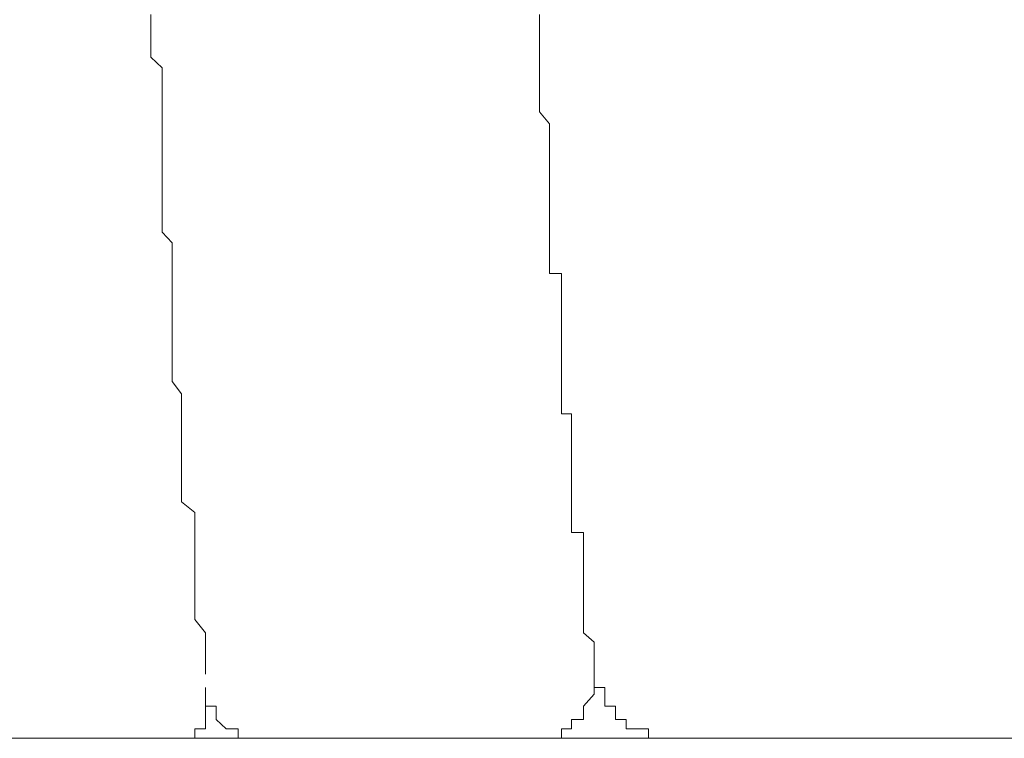
# Model space of a CAD drawing. Units: inches. Extents: x -783 to 1126, y -591 to 325.
# Drawn here: x -59 to -55, y -465 to -461 of the extents above; entities that cross this region are included whole.
import ezdxf

# ---------------------------------------------------------------- set-up
doc = ezdxf.new("R2010")
doc.units = ezdxf.units.IN
doc.header["$MEASUREMENT"] = 0
doc.layers.add('图层 1', color=7, linetype='Continuous')

msp = doc.modelspace()

# ---------------------------------------------------------------- linework, layer by layer
at = {"layer": '图层 1', "color": 7, "lineweight": 9}
for points in [[(-58.5085, -461.3216), (-58.5085, -461.2715)], [(-56.6857, -461.3216), (-56.6857, -461.2715)], [(-58.5085, -461.378), (-58.5085, -461.3216)], [(-56.6857, -461.3216), (-56.6857, -461.3216)], [(-56.6857, -461.378), (-56.6857, -461.3216)], [(-58.5085, -461.4281), (-58.5085, -461.378)], [(-56.6857, -461.4281), (-56.6857, -461.378)], [(-58.5085, -461.4719), (-58.5085, -461.4281)], [(-56.6857, -461.4281), (-56.6857, -461.4281)], [(-56.6857, -461.4719), (-56.6857, -461.4281)], [(-58.4553, -461.522), (-58.5085, -461.4719)], [(-56.6857, -461.4719), (-56.6857, -461.4719)], [(-56.6857, -461.522), (-56.6857, -461.4719)], [(-58.4553, -461.5847), (-58.4553, -461.522)], [(-56.6857, -461.5847), (-56.6857, -461.522)], [(-58.4553, -461.6285), (-58.4553, -461.5847)], [(-56.6857, -461.5847), (-56.6857, -461.5847)], [(-56.6857, -461.6285), (-56.6857, -461.5847)], [(-58.4553, -461.6786), (-58.4553, -461.6285)], [(-56.6857, -461.6786), (-56.6857, -461.6285)], [(-58.4553, -461.7287), (-58.4553, -461.6786)], [(-56.6857, -461.6786), (-56.6857, -461.6786)], [(-56.6857, -461.7287), (-56.6857, -461.6786)], [(-58.4553, -461.7851), (-58.4553, -461.7287)], [(-56.6857, -461.7287), (-56.6857, -461.7287)], [(-56.6388, -461.7851), (-56.6857, -461.7287)], [(-58.4553, -461.8352), (-58.4553, -461.7851)], [(-56.6388, -461.8352), (-56.6388, -461.7851)], [(-58.4553, -461.8979), (-58.4553, -461.8352)], [(-56.6388, -461.8352), (-56.6388, -461.8352)], [(-56.6388, -461.8979), (-56.6388, -461.8352)], [(-58.4553, -461.9354), (-58.4553, -461.8979)], [(-58.4553, -461.9981), (-58.4553, -461.9354)], [(-56.6388, -461.9354), (-56.6388, -461.8979)], [(-56.6388, -461.9354), (-56.6388, -461.9354)], [(-56.6388, -461.9981), (-56.6388, -461.9354)], [(-58.4553, -462.0419), (-58.4553, -461.9981)], [(-56.6388, -461.9981), (-56.6388, -461.9981)], [(-56.6388, -462.0419), (-56.6388, -461.9981)], [(-58.4553, -462.0795), (-58.4553, -462.0419)], [(-58.4553, -462.0795), (-58.4553, -462.0795)], [(-58.4553, -462.1359), (-58.4553, -462.0795)], [(-56.6388, -462.0795), (-56.6388, -462.0419)], [(-56.6388, -462.0795), (-56.6388, -462.0795)], [(-56.6388, -462.1359), (-56.6388, -462.0795)], [(-58.4553, -462.1923), (-58.4553, -462.1359)], [(-56.6388, -462.1359), (-56.6388, -462.1359)], [(-56.6388, -462.1923), (-56.6388, -462.1359)], [(-58.4553, -462.2361), (-58.4553, -462.1923)], [(-56.6388, -462.1923), (-56.6388, -462.1923)], [(-56.6388, -462.2361), (-56.6388, -462.1923)], [(-58.4553, -462.2925), (-58.4553, -462.2361)], [(-56.6388, -462.2925), (-56.6388, -462.2361)], [(-58.4083, -462.3426), (-58.4553, -462.2925)], [(-56.6388, -462.2925), (-56.6388, -462.2925)], [(-56.6388, -462.3426), (-56.6388, -462.2925)], [(-58.4083, -462.3864), (-58.4083, -462.3426)], [(-56.6388, -462.3426), (-56.6388, -462.3426)], [(-56.6388, -462.3864), (-56.6388, -462.3426)], [(-58.4083, -462.4428), (-58.4083, -462.3864)], [(-56.6388, -462.3864), (-56.6388, -462.3864)], [(-56.6388, -462.4428), (-56.6388, -462.3864)], [(-58.4083, -462.4428), (-58.4083, -462.4428)], [(-58.4083, -462.4867), (-58.4083, -462.4428)], [(-56.6388, -462.4867), (-56.6388, -462.4428)], [(-58.4083, -462.543), (-58.4083, -462.4867)], [(-56.5824, -462.4867), (-56.6388, -462.4867)], [(-56.5824, -462.543), (-56.5824, -462.4867)], [(-58.4083, -462.5931), (-58.4083, -462.543)], [(-56.5824, -462.543), (-56.5824, -462.543)], [(-56.5824, -462.5931), (-56.5824, -462.543)], [(-58.4083, -462.6433), (-58.4083, -462.5931)], [(-56.5824, -462.5931), (-56.5824, -462.5931)], [(-56.5824, -462.6433), (-56.5824, -462.5931)], [(-58.4083, -462.6934), (-58.4083, -462.6433)], [(-56.5824, -462.6433), (-56.5824, -462.6433)], [(-56.5824, -462.6934), (-56.5824, -462.6433)], [(-58.4083, -462.6934), (-58.4083, -462.6934)], [(-58.4083, -462.7497), (-58.4083, -462.6934)], [(-56.5824, -462.7497), (-56.5824, -462.6934)], [(-58.4083, -462.7999), (-58.4083, -462.7497)], [(-56.5824, -462.7497), (-56.5824, -462.7497)], [(-56.5824, -462.7999), (-56.5824, -462.7497)], [(-58.4083, -462.85), (-58.4083, -462.7999)], [(-56.5824, -462.7999), (-56.5824, -462.7999)], [(-56.5824, -462.85), (-56.5824, -462.7999)], [(-58.4083, -462.9001), (-58.4083, -462.85)], [(-56.5824, -462.85), (-56.5824, -462.85)], [(-56.5824, -462.9001), (-56.5824, -462.85)], [(-58.4083, -462.9001), (-58.4083, -462.9001)], [(-58.4083, -462.9502), (-58.4083, -462.9001)], [(-56.5824, -462.9001), (-56.5824, -462.9001)], [(-56.5824, -462.9502), (-56.5824, -462.9001)], [(-58.4083, -462.994), (-58.4083, -462.9502)], [(-56.5824, -462.9502), (-56.5824, -462.9502)], [(-56.5824, -462.994), (-56.5824, -462.9502)], [(-58.3644, -463.0504), (-58.4083, -462.994)], [(-56.5824, -462.994), (-56.5824, -462.994)], [(-56.5824, -463.0504), (-56.5824, -462.994)], [(-58.3644, -463.0504), (-58.3644, -463.0504)], [(-58.3644, -463.1005), (-58.3644, -463.0504)], [(-56.5824, -463.0504), (-56.5824, -463.0504)], [(-56.5824, -463.1005), (-56.5824, -463.0504)], [(-58.3644, -463.1444), (-58.3644, -463.1005)], [(-56.5824, -463.1005), (-56.5824, -463.1005)], [(-56.5824, -463.1444), (-56.5824, -463.1005)], [(-58.3644, -463.207), (-58.3644, -463.1444)], [(-56.5354, -463.1444), (-56.5824, -463.1444)], [(-56.5354, -463.207), (-56.5354, -463.1444)], [(-58.3644, -463.207), (-58.3644, -463.207)], [(-58.3644, -463.2571), (-58.3644, -463.207)], [(-56.5354, -463.207), (-56.5354, -463.207)], [(-56.5354, -463.2571), (-56.5354, -463.207)], [(-58.3644, -463.3072), (-58.3644, -463.2571)], [(-56.5354, -463.2571), (-56.5354, -463.2571)], [(-56.5354, -463.3072), (-56.5354, -463.2571)], [(-58.3644, -463.3072), (-58.3644, -463.3072)], [(-58.3644, -463.3573), (-58.3644, -463.3072)], [(-56.5354, -463.3072), (-56.5354, -463.3072)], [(-56.5354, -463.3573), (-56.5354, -463.3072)], [(-58.3644, -463.4074), (-58.3644, -463.3573)], [(-56.5354, -463.3573), (-56.5354, -463.3573)], [(-56.5354, -463.4074), (-56.5354, -463.3573)], [(-58.3644, -463.4575), (-58.3644, -463.4074)], [(-56.5354, -463.4074), (-56.5354, -463.4074)], [(-56.5354, -463.4575), (-56.5354, -463.4074)], [(-58.3644, -463.4575), (-58.3644, -463.4575)], [(-58.3644, -463.5077), (-58.3644, -463.4575)], [(-56.5354, -463.4575), (-56.5354, -463.4575)], [(-56.5354, -463.5077), (-56.5354, -463.4575)], [(-58.3644, -463.5578), (-58.3644, -463.5077)], [(-56.5354, -463.5077), (-56.5354, -463.5077)], [(-56.5354, -463.5077), (-56.5354, -463.5077)], [(-56.5354, -463.5578), (-56.5354, -463.5077)], [(-58.3644, -463.5578), (-58.3644, -463.5578)], [(-58.3018, -463.6079), (-58.3644, -463.5578)], [(-56.5354, -463.5578), (-56.5354, -463.5578)], [(-56.5354, -463.6079), (-56.5354, -463.5578)], [(-58.3018, -463.6643), (-58.3018, -463.6079)], [(-56.5354, -463.6079), (-56.5354, -463.6079)], [(-56.5354, -463.6643), (-56.5354, -463.6079)], [(-58.3018, -463.6643), (-58.3018, -463.6643)], [(-58.3018, -463.7018), (-58.3018, -463.6643)], [(-56.5354, -463.6643), (-56.5354, -463.6643)], [(-56.5354, -463.7018), (-56.5354, -463.6643)], [(-58.3018, -463.7018), (-58.3018, -463.7018)], [(-58.3018, -463.7582), (-58.3018, -463.7018)], [(-56.5354, -463.7018), (-56.5354, -463.7018)], [(-56.479, -463.7018), (-56.5354, -463.7018)], [(-56.479, -463.7582), (-56.479, -463.7018)], [(-58.3018, -463.8021), (-58.3018, -463.7582)], [(-56.479, -463.7582), (-56.479, -463.7582)], [(-56.479, -463.8021), (-56.479, -463.7582)], [(-58.3018, -463.8021), (-58.3018, -463.8021)], [(-58.3018, -463.8522), (-58.3018, -463.8021)], [(-56.479, -463.8021), (-56.479, -463.8021)], [(-56.479, -463.8021), (-56.479, -463.8021)], [(-56.479, -463.8522), (-56.479, -463.8021)], [(-58.3018, -463.9085), (-58.3018, -463.8522)], [(-56.479, -463.8522), (-56.479, -463.8522)], [(-56.479, -463.9085), (-56.479, -463.8522)], [(-58.3018, -463.9085), (-58.3018, -463.9085)], [(-58.3018, -463.9649), (-58.3018, -463.9085)], [(-56.479, -463.9085), (-56.479, -463.9085)], [(-56.479, -463.9085), (-56.479, -463.9085)], [(-56.479, -463.9649), (-56.479, -463.9085)], [(-58.3018, -463.9649), (-58.3018, -463.9649)], [(-58.3018, -464.015), (-58.3018, -463.9649)], [(-56.479, -463.9649), (-56.479, -463.9649)], [(-56.479, -464.015), (-56.479, -463.9649)], [(-58.3018, -464.0651), (-58.3018, -464.015)], [(-56.479, -464.015), (-56.479, -464.015)], [(-56.479, -464.015), (-56.479, -464.015)], [(-56.479, -464.0651), (-56.479, -464.015)], [(-58.3018, -464.109), (-58.3018, -464.0651)], [(-56.479, -464.0651), (-56.479, -464.0651)], [(-56.479, -464.0651), (-56.479, -464.0651)], [(-56.479, -464.109), (-56.479, -464.0651)], [(-58.3018, -464.109), (-58.3018, -464.109)], [(-58.2517, -464.1716), (-58.3018, -464.109)], [(-56.479, -464.109), (-56.479, -464.109)], [(-56.479, -464.1716), (-56.479, -464.109)], [(-58.2517, -464.2155), (-58.2517, -464.1716)], [(-56.479, -464.1716), (-56.479, -464.1716)], [(-56.479, -464.1716), (-56.479, -464.1716)], [(-56.4289, -464.2155), (-56.479, -464.1716)], [(-58.2517, -464.2155), (-58.2517, -464.2155)], [(-58.2517, -464.2656), (-58.2517, -464.2155)], [(-56.4289, -464.2155), (-56.4289, -464.2155)], [(-56.4289, -464.2656), (-56.4289, -464.2155)], [(-58.2517, -464.2656), (-58.2517, -464.2656)], [(-58.2517, -464.3157), (-58.2517, -464.2656)], [(-56.4289, -464.2656), (-56.4289, -464.2656)], [(-56.4289, -464.2656), (-56.4289, -464.2656)], [(-56.4289, -464.3157), (-56.4289, -464.2656)], [(-58.2517, -464.3658), (-58.2517, -464.3157)], [(-56.4289, -464.3157), (-56.4289, -464.3157)], [(-56.4289, -464.3157), (-56.4289, -464.3157)], [(-56.4289, -464.3658), (-56.4289, -464.3157)], [(-58.2517, -464.3658), (-58.2517, -464.3658)], [(-58.2517, -464.3658), (-58.2517, -464.3658)], [(-56.7327, -464.6665), (-56.6857, -464.6665), (-56.6388, -464.6665), (-56.5824, -464.6665), (-56.5824, -464.6226), (-56.5354, -464.6226), (-56.5354, -464.5788), (-56.479, -464.5788), (-56.479, -464.5161), (-56.4289, -464.4598), (-56.4289, -464.4284), (-56.4289, -464.3658)], [(-56.4289, -464.3658), (-56.4289, -464.3658)], [(-56.4289, -464.3658), (-56.4289, -464.3658)], [(-56.4289, -464.3658), (-56.4289, -464.3658)], [(-56.4289, -464.3658), (-56.4289, -464.3658)], [(-56.4289, -464.3658), (-56.4289, -464.3658)], [(-56.4289, -464.3658), (-56.4289, -464.3658)], [(-56.4289, -464.3658), (-56.4289, -464.3658)], [(-56.4289, -464.3658), (-56.4289, -464.3658)], [(-56.4289, -464.3658), (-56.4289, -464.3658)], [(-56.4289, -464.3658), (-56.4289, -464.3658)], [(-56.4289, -464.3658), (-56.4289, -464.3658)], [(-56.4289, -464.3658), (-56.4289, -464.3658)], [(-56.4289, -464.3658), (-56.4289, -464.3658)], [(-56.4289, -464.3658), (-56.4289, -464.3658)], [(-56.4289, -464.3658), (-56.4289, -464.3658)], [(-56.4289, -464.3658), (-56.4289, -464.3658)], [(-56.4289, -464.3658), (-56.4289, -464.3658)], [(-56.4289, -464.3658), (-56.4289, -464.3658)], [(-56.4289, -464.3658), (-56.4289, -464.3658)], [(-56.4289, -464.3658), (-56.4289, -464.4284)], [(-58.2517, -464.4284), (-58.2517, -464.4598), (-58.2517, -464.5161), (-58.2016, -464.5161), (-58.2016, -464.5788), (-58.1546, -464.6226), (-58.0982, -464.6226), (-58.0982, -464.6665), (-58.0481, -464.6665), (-58.0011, -464.6665), (-57.951, -464.6665)], [(-56.4289, -464.4284), (-56.4289, -464.4284)], [(-56.4289, -464.4284), (-56.4289, -464.4284)], [(-56.4289, -464.4284), (-56.4289, -464.4284)], [(-56.4289, -464.4284), (-56.4289, -464.4284)], [(-56.4289, -464.4284), (-56.4289, -464.4284)], [(-56.4289, -464.4284), (-56.4289, -464.4284)], [(-56.4289, -464.4284), (-56.4289, -464.4284)], [(-56.4289, -464.4284), (-56.4289, -464.4284)], [(-56.4289, -464.4284), (-56.4289, -464.4284)], [(-56.4289, -464.4284), (-56.4289, -464.4284)], [(-56.4289, -464.4284), (-56.4289, -464.4284)], [(-56.4289, -464.4284), (-56.4289, -464.4284)], [(-56.4289, -464.4284), (-56.4289, -464.4284)], [(-56.4289, -464.4284), (-56.4289, -464.4284)], [(-56.4289, -464.4284), (-56.4289, -464.4284)], [(-56.4289, -464.4284), (-56.4289, -464.4284)], [(-56.4289, -464.4284), (-56.4289, -464.4284)], [(-56.4289, -464.4284), (-56.4289, -464.4284)], [(-56.4289, -464.4284), (-56.4289, -464.4284)], [(-56.4289, -464.4284), (-56.4289, -464.4284)], [(-56.4289, -464.4284), (-56.4289, -464.4284)], [(-56.4289, -464.4284), (-56.4289, -464.4284)], [(-56.4289, -464.4284), (-56.4289, -464.4284)], [(-56.4289, -464.4284), (-56.4289, -464.4284)], [(-56.4289, -464.4284), (-56.4289, -464.4284)], [(-56.4289, -464.4284), (-56.4289, -464.4284)], [(-56.4289, -464.4284), (-56.4289, -464.4284)], [(-56.4289, -464.4284), (-56.4289, -464.4284)], [(-56.4289, -464.4284), (-56.4289, -464.4284)], [(-56.4289, -464.4284), (-56.4289, -464.4284)], [(-56.4289, -464.4284), (-56.4289, -464.4284)], [(-56.4289, -464.4284), (-56.4289, -464.4284)], [(-56.4289, -464.4284), (-56.4289, -464.4284)], [(-56.4289, -464.4284), (-56.4289, -464.4284)], [(-56.4289, -464.4284), (-56.4289, -464.4284)], [(-56.4289, -464.4284), (-56.4289, -464.4284)], [(-56.4289, -464.4284), (-56.4289, -464.4284)], [(-56.4289, -464.4284), (-56.4289, -464.4284)], [(-56.4289, -464.4284), (-56.4289, -464.4284)], [(-56.4289, -464.4284), (-56.4289, -464.4284)], [(-56.4289, -464.4284), (-56.4289, -464.4284)], [(-56.4289, -464.4284), (-56.4289, -464.4284)], [(-56.4289, -464.4284), (-56.4289, -464.4284)], [(-56.4289, -464.4284), (-56.4289, -464.4284)], [(-56.4289, -464.4284), (-56.4289, -464.4284)], [(-56.4289, -464.4284), (-56.4289, -464.4284)], [(-56.4289, -464.4284), (-56.4289, -464.4284)], [(-56.4289, -464.4284), (-56.4289, -464.4284)], [(-56.4289, -464.4284), (-56.4289, -464.4284)], [(-56.4289, -464.4284), (-56.4289, -464.4284)], [(-56.4289, -464.4284), (-56.4289, -464.4284)], [(-56.4289, -464.4284), (-56.4289, -464.4284)], [(-56.4289, -464.4284), (-56.4289, -464.4284)], [(-56.4289, -464.4284), (-56.4289, -464.4284)], [(-56.4289, -464.4284), (-56.4289, -464.4284)], [(-56.4289, -464.4284), (-56.4289, -464.4284)], [(-56.4289, -464.4284), (-56.4289, -464.4284)], [(-56.4289, -464.4284), (-56.4289, -464.4284)], [(-56.4289, -464.4284), (-56.3788, -464.4284)], [(-56.3788, -464.4284), (-56.3788, -464.4284)], [(-56.3788, -464.4284), (-56.3788, -464.4284)], [(-56.3788, -464.4284), (-56.3788, -464.4598)], [(-56.3788, -464.4598), (-56.3788, -464.4598)], [(-56.3788, -464.4598), (-56.3788, -464.4598)], [(-56.3788, -464.4598), (-56.3788, -464.4598)], [(-56.3788, -464.4598), (-56.3788, -464.4598)], [(-56.3788, -464.4598), (-56.3788, -464.4598)], [(-56.3788, -464.4598), (-56.3788, -464.4598)], [(-56.3788, -464.4598), (-56.3788, -464.4598)], [(-56.3788, -464.4598), (-56.3788, -464.4598)], [(-56.3788, -464.4598), (-56.3788, -464.4598)], [(-56.3788, -464.4598), (-56.3788, -464.4598)], [(-56.3788, -464.4598), (-56.3788, -464.4598)], [(-56.3788, -464.4598), (-56.3788, -464.4598)], [(-56.3788, -464.4598), (-56.3788, -464.4598)], [(-56.3788, -464.4598), (-56.3788, -464.4598)], [(-56.3788, -464.4598), (-56.3788, -464.4598)], [(-56.3788, -464.4598), (-56.3788, -464.4598)], [(-56.3788, -464.4598), (-56.3788, -464.4598)], [(-56.3788, -464.4598), (-56.3788, -464.4598)], [(-56.3788, -464.4598), (-56.3788, -464.4598)], [(-56.3788, -464.4598), (-56.3788, -464.4598)], [(-56.3788, -464.4598), (-56.3788, -464.4598)], [(-56.3788, -464.4598), (-56.3788, -464.4598)], [(-56.3788, -464.4598), (-56.3788, -464.4598)], [(-56.3788, -464.4598), (-56.3788, -464.4598)], [(-56.3788, -464.4598), (-56.3788, -464.4598)], [(-56.3788, -464.4598), (-56.3788, -464.4598)], [(-56.3788, -464.4598), (-56.3788, -464.4598)], [(-56.3788, -464.4598), (-56.3788, -464.4598)], [(-56.3788, -464.4598), (-56.3788, -464.4598)], [(-56.3788, -464.4598), (-56.3788, -464.4598)], [(-56.3788, -464.4598), (-56.3788, -464.4598)], [(-56.3788, -464.4598), (-56.3788, -464.4598)], [(-56.3788, -464.4598), (-56.3788, -464.4598)], [(-56.3788, -464.4598), (-56.3788, -464.4598)], [(-56.3788, -464.4598), (-56.3788, -464.4598)], [(-56.3788, -464.4598), (-56.3788, -464.4598)], [(-56.3788, -464.4598), (-56.3788, -464.4598)], [(-56.3788, -464.4598), (-56.3788, -464.4598)], [(-56.3788, -464.4598), (-56.3788, -464.4598)], [(-56.3788, -464.4598), (-56.3788, -464.4598)], [(-56.3788, -464.4598), (-56.3788, -464.4598)], [(-56.3788, -464.4598), (-56.3788, -464.4598)], [(-56.3788, -464.4598), (-56.3788, -464.4598)], [(-56.3788, -464.4598), (-56.3788, -464.4598)], [(-56.3788, -464.4598), (-56.3788, -464.4598)], [(-56.3788, -464.4598), (-56.3788, -464.4598)], [(-56.3788, -464.4598), (-56.3788, -464.4598)], [(-56.3788, -464.4598), (-56.3788, -464.4598)], [(-56.3788, -464.4598), (-56.3788, -464.4598)], [(-56.3788, -464.4598), (-56.3788, -464.4598)], [(-56.3788, -464.4598), (-56.3788, -464.4598)], [(-56.3788, -464.4598), (-56.3788, -464.4598)], [(-56.3788, -464.4598), (-56.3788, -464.4598)], [(-56.3788, -464.4598), (-56.3788, -464.4598)], [(-56.3788, -464.4598), (-56.3788, -464.4598)], [(-56.3788, -464.4598), (-56.3788, -464.4598)], [(-56.3788, -464.4598), (-56.3788, -464.4598)], [(-56.3788, -464.4598), (-56.3788, -464.4598)], [(-56.3788, -464.4598), (-56.3788, -464.4598)], [(-56.3788, -464.4598), (-56.3788, -464.4598)], [(-56.3788, -464.4598), (-56.3788, -464.4598)], [(-56.3788, -464.4598), (-56.3788, -464.4598)], [(-56.3788, -464.4598), (-56.3788, -464.4598)], [(-56.3788, -464.4598), (-56.3788, -464.5161)], [(-58.2517, -464.5161), (-58.2517, -464.5161)], [(-58.2517, -464.5161), (-58.2517, -464.5161)], [(-58.2517, -464.5161), (-58.2517, -464.5161)], [(-58.2517, -464.5161), (-58.2517, -464.5161)], [(-58.2517, -464.5161), (-58.2517, -464.5161)], [(-58.2517, -464.5161), (-58.2517, -464.5161)], [(-58.2517, -464.5161), (-58.2517, -464.5161)], [(-58.2517, -464.5161), (-58.2517, -464.5161)], [(-58.2517, -464.5161), (-58.2517, -464.5161)], [(-58.2517, -464.5161), (-58.2517, -464.5161)], [(-58.2517, -464.5161), (-58.2517, -464.5161)], [(-58.2517, -464.5161), (-58.2517, -464.5161)], [(-58.2517, -464.5161), (-58.2517, -464.5161)], [(-58.2517, -464.5161), (-58.2517, -464.5161)], [(-58.2517, -464.5161), (-58.2517, -464.5161)], [(-58.2517, -464.5161), (-58.2517, -464.5161)], [(-58.2517, -464.5161), (-58.2517, -464.5161)], [(-58.2517, -464.5161), (-58.2517, -464.5161)], [(-58.2517, -464.5161), (-58.2517, -464.5161)], [(-58.2517, -464.5161), (-58.2517, -464.5161)], [(-58.2517, -464.5161), (-58.2517, -464.5161)], [(-58.2517, -464.5161), (-58.2517, -464.5161)], [(-58.2517, -464.5161), (-58.2517, -464.5161)], [(-58.2517, -464.5161), (-58.2517, -464.5161)], [(-58.2517, -464.5161), (-58.2517, -464.5161)], [(-58.2517, -464.5161), (-58.2517, -464.5161)], [(-58.2517, -464.5161), (-58.2517, -464.5161)], [(-58.2517, -464.5161), (-58.2517, -464.5161)], [(-58.2517, -464.5161), (-58.2517, -464.5161)], [(-58.2517, -464.5161), (-58.2517, -464.5161)], [(-58.2517, -464.5161), (-58.2517, -464.5161)], [(-58.2517, -464.5161), (-58.2517, -464.5161)], [(-58.2517, -464.5161), (-58.2517, -464.5161)], [(-58.2517, -464.5161), (-58.2517, -464.5161)], [(-58.2517, -464.5161), (-58.2517, -464.5161)], [(-58.2517, -464.5161), (-58.2517, -464.5161)], [(-58.2517, -464.5161), (-58.2517, -464.5161)], [(-58.2517, -464.5161), (-58.2517, -464.5161)], [(-58.2517, -464.5161), (-58.2517, -464.5161)], [(-58.2517, -464.5161), (-58.2517, -464.5161)], [(-58.2517, -464.5161), (-58.2517, -464.5161)], [(-58.2517, -464.5161), (-58.2517, -464.5161)], [(-58.2517, -464.5161), (-58.2517, -464.5161)], [(-58.2517, -464.5161), (-58.2517, -464.5161)], [(-58.2517, -464.5161), (-58.2517, -464.5161)], [(-58.2517, -464.5161), (-58.2517, -464.5161)], [(-58.2517, -464.5161), (-58.2517, -464.5161)], [(-58.2517, -464.5161), (-58.2517, -464.5161)], [(-58.2517, -464.5161), (-58.2517, -464.5161)], [(-58.2517, -464.5161), (-58.2517, -464.5161)], [(-58.2517, -464.5161), (-58.2517, -464.5161)], [(-58.2517, -464.5161), (-58.2517, -464.5161)], [(-58.2517, -464.5161), (-58.2517, -464.5161)], [(-58.2517, -464.5161), (-58.2517, -464.5161)], [(-58.2517, -464.5161), (-58.2517, -464.5161)], [(-58.2517, -464.5161), (-58.2517, -464.5161)], [(-58.2517, -464.5161), (-58.2517, -464.5161)], [(-58.2517, -464.5788), (-58.2517, -464.5161)], [(-56.3788, -464.5161), (-56.3788, -464.5161)], [(-56.3788, -464.5161), (-56.3788, -464.5161)], [(-56.3788, -464.5161), (-56.3788, -464.5161)], [(-56.3788, -464.5161), (-56.3788, -464.5161)], [(-56.3788, -464.5161), (-56.3788, -464.5161)], [(-56.3788, -464.5161), (-56.3788, -464.5161)], [(-56.3788, -464.5161), (-56.3788, -464.5161)], [(-56.3788, -464.5161), (-56.3788, -464.5161)], [(-56.3788, -464.5161), (-56.3788, -464.5161)], [(-56.3788, -464.5161), (-56.3788, -464.5161)], [(-56.3788, -464.5161), (-56.3788, -464.5161)], [(-56.3788, -464.5161), (-56.3788, -464.5161)], [(-56.3788, -464.5161), (-56.3788, -464.5161)], [(-56.3788, -464.5161), (-56.3788, -464.5161)], [(-56.3788, -464.5161), (-56.3788, -464.5161)], [(-56.3788, -464.5161), (-56.3788, -464.5161)], [(-56.3788, -464.5161), (-56.3788, -464.5161)], [(-56.3788, -464.5161), (-56.3788, -464.5161)], [(-56.3788, -464.5161), (-56.3788, -464.5161)], [(-56.3788, -464.5161), (-56.3788, -464.5161)], [(-56.3788, -464.5161), (-56.3788, -464.5161)], [(-56.3788, -464.5161), (-56.3788, -464.5161)], [(-56.3788, -464.5161), (-56.3788, -464.5161)], [(-56.3788, -464.5161), (-56.3788, -464.5161)], [(-56.3788, -464.5161), (-56.3788, -464.5161)], [(-56.3788, -464.5161), (-56.3788, -464.5161)], [(-56.3788, -464.5161), (-56.3788, -464.5161)], [(-56.3788, -464.5161), (-56.3788, -464.5161)], [(-56.3788, -464.5161), (-56.3788, -464.5161)], [(-56.3788, -464.5161), (-56.3788, -464.5161)], [(-56.3788, -464.5161), (-56.3788, -464.5161)], [(-56.3788, -464.5161), (-56.3788, -464.5161)], [(-56.3788, -464.5161), (-56.3788, -464.5161)], [(-56.3788, -464.5161), (-56.3788, -464.5161)], [(-56.3788, -464.5161), (-56.3287, -464.5161)], [(-56.3287, -464.5161), (-56.3287, -464.5161)], [(-56.3287, -464.5161), (-56.3287, -464.5161)], [(-56.3287, -464.5161), (-56.3287, -464.5161)], [(-56.3287, -464.5161), (-56.3287, -464.5161)], [(-56.3287, -464.5161), (-56.3287, -464.5161)], [(-56.3287, -464.5161), (-56.3287, -464.5161)], [(-56.3287, -464.5161), (-56.3287, -464.5161)], [(-56.3287, -464.5161), (-56.3287, -464.5161)], [(-56.3287, -464.5161), (-56.3287, -464.5161)], [(-56.3287, -464.5161), (-56.3287, -464.5161)], [(-56.3287, -464.5161), (-56.3287, -464.5161)], [(-56.3287, -464.5161), (-56.3287, -464.5161)], [(-56.3287, -464.5161), (-56.3287, -464.5161)], [(-56.3287, -464.5161), (-56.3287, -464.5161)], [(-56.3287, -464.5161), (-56.3287, -464.5161)], [(-56.3287, -464.5161), (-56.3287, -464.5161)], [(-56.3287, -464.5161), (-56.3287, -464.5161)], [(-56.3287, -464.5161), (-56.3287, -464.5161)], [(-56.3287, -464.5161), (-56.3287, -464.5161)], [(-56.3287, -464.5161), (-56.3287, -464.5161)], [(-56.3287, -464.5161), (-56.3287, -464.5161)], [(-56.3287, -464.5161), (-56.3287, -464.5161)], [(-56.3287, -464.5161), (-56.3287, -464.5161)], [(-56.3287, -464.5161), (-56.3287, -464.5161)], [(-56.3287, -464.5161), (-56.3287, -464.5161)], [(-56.3287, -464.5161), (-56.3287, -464.5161)], [(-56.3287, -464.5161), (-56.3287, -464.5161)], [(-56.3287, -464.5161), (-56.3287, -464.5161)], [(-56.3287, -464.5161), (-56.3287, -464.5161)], [(-56.3287, -464.5161), (-56.3287, -464.5161)], [(-56.3287, -464.5161), (-56.3287, -464.5161)], [(-56.3287, -464.5161), (-56.3287, -464.5161)], [(-56.3287, -464.5161), (-56.3287, -464.5788)], [(-58.2517, -464.5788), (-58.2517, -464.5788)], [(-58.2517, -464.5788), (-58.2517, -464.5788)], [(-58.2517, -464.5788), (-58.2517, -464.5788)], [(-58.2517, -464.5788), (-58.2517, -464.5788)], [(-58.2517, -464.5788), (-58.2517, -464.5788)], [(-58.2517, -464.5788), (-58.2517, -464.5788)], [(-58.2517, -464.5788), (-58.2517, -464.5788)], [(-58.2517, -464.5788), (-58.2517, -464.5788)], [(-58.2517, -464.5788), (-58.2517, -464.5788)], [(-58.2517, -464.5788), (-58.2517, -464.5788)], [(-58.2517, -464.5788), (-58.2517, -464.5788)], [(-58.2517, -464.5788), (-58.2517, -464.5788)], [(-58.2517, -464.5788), (-58.2517, -464.5788)], [(-58.2517, -464.5788), (-58.2517, -464.5788)], [(-58.2517, -464.5788), (-58.2517, -464.5788)], [(-58.2517, -464.5788), (-58.2517, -464.5788)], [(-58.2517, -464.5788), (-58.2517, -464.5788)], [(-58.2517, -464.5788), (-58.2517, -464.5788)], [(-58.2517, -464.5788), (-58.2517, -464.5788)], [(-58.2517, -464.5788), (-58.2517, -464.5788)], [(-58.2517, -464.5788), (-58.2517, -464.5788)], [(-58.2517, -464.5788), (-58.2517, -464.5788)], [(-58.2517, -464.5788), (-58.2517, -464.5788)], [(-58.2517, -464.5788), (-58.2517, -464.5788)], [(-58.2517, -464.5788), (-58.2517, -464.5788)], [(-58.2517, -464.5788), (-58.2517, -464.5788)], [(-58.2517, -464.5788), (-58.2517, -464.5788)], [(-58.2517, -464.5788), (-58.2517, -464.5788)], [(-58.2517, -464.5788), (-58.2517, -464.5788)], [(-58.2517, -464.5788), (-58.2517, -464.5788)], [(-58.2517, -464.5788), (-58.2517, -464.5788)], [(-58.2517, -464.5788), (-58.2517, -464.5788)], [(-58.2517, -464.5788), (-58.2517, -464.5788)], [(-58.2517, -464.5788), (-58.2517, -464.5788)], [(-58.2517, -464.5788), (-58.2517, -464.5788)], [(-58.2517, -464.5788), (-58.2517, -464.5788)], [(-58.2517, -464.5788), (-58.2517, -464.5788)], [(-58.2517, -464.5788), (-58.2517, -464.5788)], [(-58.2517, -464.5788), (-58.2517, -464.5788)], [(-58.2517, -464.5788), (-58.2517, -464.5788)], [(-58.2517, -464.5788), (-58.2517, -464.5788)], [(-58.2517, -464.5788), (-58.2517, -464.5788)], [(-58.2517, -464.5788), (-58.2517, -464.5788)], [(-58.2517, -464.5788), (-58.2517, -464.5788)], [(-58.2517, -464.5788), (-58.2517, -464.5788)], [(-58.2517, -464.5788), (-58.2517, -464.5788)], [(-58.2517, -464.5788), (-58.2517, -464.5788)], [(-58.2517, -464.5788), (-58.2517, -464.5788)], [(-58.2517, -464.5788), (-58.2517, -464.5788)], [(-58.2517, -464.5788), (-58.2517, -464.5788)], [(-58.2517, -464.5788), (-58.2517, -464.5788)], [(-58.2517, -464.5788), (-58.2517, -464.5788)], [(-58.2517, -464.5788), (-58.2517, -464.5788)], [(-58.2517, -464.5788), (-58.2517, -464.5788)], [(-58.2517, -464.5788), (-58.2517, -464.5788)], [(-58.2517, -464.5788), (-58.2517, -464.5788)], [(-58.2517, -464.5788), (-58.2517, -464.5788)], [(-58.2517, -464.5788), (-58.2517, -464.5788)], [(-58.2517, -464.5788), (-58.2517, -464.5788)], [(-58.2517, -464.5788), (-58.2517, -464.5788)], [(-58.2517, -464.5788), (-58.2517, -464.5788)], [(-58.2517, -464.5788), (-58.2517, -464.5788)], [(-58.2517, -464.5788), (-58.2517, -464.5788)], [(-58.2517, -464.5788), (-58.2517, -464.5788)], [(-58.2517, -464.5788), (-58.2517, -464.5788)], [(-58.2517, -464.5788), (-58.2517, -464.5788)], [(-58.2517, -464.5788), (-58.2517, -464.5788)], [(-58.2517, -464.5788), (-58.2517, -464.5788)], [(-58.2517, -464.5788), (-58.2517, -464.5788)], [(-58.2517, -464.5788), (-58.2517, -464.5788)], [(-58.2517, -464.5788), (-58.2517, -464.5788)], [(-58.2517, -464.5788), (-58.2517, -464.5788)], [(-58.2517, -464.5788), (-58.2517, -464.5788)], [(-58.2517, -464.6226), (-58.2517, -464.5788)], [(-56.3287, -464.5788), (-56.3287, -464.5788)], [(-56.3287, -464.5788), (-56.3287, -464.5788)], [(-56.3287, -464.5788), (-56.3287, -464.5788)], [(-56.3287, -464.5788), (-56.3287, -464.5788)], [(-56.3287, -464.5788), (-56.3287, -464.5788)], [(-56.3287, -464.5788), (-56.3287, -464.5788)], [(-56.3287, -464.5788), (-56.3287, -464.5788)], [(-56.3287, -464.5788), (-56.3287, -464.5788)], [(-56.3287, -464.5788), (-56.3287, -464.5788)], [(-56.3287, -464.5788), (-56.3287, -464.5788)], [(-56.3287, -464.5788), (-56.3287, -464.5788)], [(-56.3287, -464.5788), (-56.3287, -464.5788)], [(-56.3287, -464.5788), (-56.3287, -464.5788)], [(-56.3287, -464.5788), (-56.3287, -464.5788)], [(-56.3287, -464.5788), (-56.3287, -464.5788)], [(-56.3287, -464.5788), (-56.3287, -464.5788)], [(-56.3287, -464.5788), (-56.3287, -464.5788)], [(-56.3287, -464.5788), (-56.3287, -464.5788)], [(-56.3287, -464.5788), (-56.3287, -464.5788)], [(-56.3287, -464.5788), (-56.3287, -464.5788)], [(-56.3287, -464.5788), (-56.3287, -464.5788)], [(-56.3287, -464.5788), (-56.3287, -464.5788)], [(-56.3287, -464.5788), (-56.3287, -464.5788)], [(-56.3287, -464.5788), (-56.3287, -464.5788)], [(-56.3287, -464.5788), (-56.3287, -464.5788)], [(-56.3287, -464.5788), (-56.3287, -464.5788)], [(-56.3287, -464.5788), (-56.3287, -464.5788)], [(-56.3287, -464.5788), (-56.3287, -464.5788)], [(-56.3287, -464.5788), (-56.3287, -464.5788)], [(-56.3287, -464.5788), (-56.3287, -464.5788)], [(-56.3287, -464.5788), (-56.3287, -464.5788)], [(-56.3287, -464.5788), (-56.3287, -464.5788)], [(-56.3287, -464.5788), (-56.3287, -464.5788)], [(-56.3287, -464.5788), (-56.3287, -464.5788)], [(-56.3287, -464.5788), (-56.3287, -464.5788)], [(-56.3287, -464.5788), (-56.3287, -464.5788)], [(-56.3287, -464.5788), (-56.3287, -464.5788)], [(-56.3287, -464.5788), (-56.3287, -464.5788)], [(-56.3287, -464.5788), (-56.3287, -464.5788)], [(-56.3287, -464.5788), (-56.2786, -464.5788)], [(-56.2786, -464.5788), (-56.2786, -464.5788)], [(-56.2786, -464.5788), (-56.2786, -464.5788)], [(-56.2786, -464.5788), (-56.2786, -464.5788)], [(-56.2786, -464.5788), (-56.2786, -464.5788)], [(-56.2786, -464.5788), (-56.2786, -464.5788)], [(-56.2786, -464.5788), (-56.2786, -464.5788)], [(-56.2786, -464.5788), (-56.2786, -464.5788)], [(-56.2786, -464.5788), (-56.2786, -464.5788)], [(-56.2786, -464.5788), (-56.2786, -464.5788)], [(-56.2786, -464.5788), (-56.2786, -464.5788)], [(-56.2786, -464.5788), (-56.2786, -464.5788)], [(-56.2786, -464.5788), (-56.2786, -464.5788)], [(-56.2786, -464.5788), (-56.2786, -464.5788)], [(-56.2786, -464.5788), (-56.2786, -464.5788)], [(-56.2786, -464.5788), (-56.2786, -464.5788)], [(-56.2786, -464.5788), (-56.2786, -464.5788)], [(-56.2786, -464.5788), (-56.2786, -464.5788)], [(-56.2786, -464.5788), (-56.2786, -464.5788)], [(-56.2786, -464.5788), (-56.2786, -464.5788)], [(-56.2786, -464.5788), (-56.2786, -464.5788)], [(-56.2786, -464.5788), (-56.2786, -464.5788)], [(-56.2786, -464.5788), (-56.2786, -464.5788)], [(-56.2786, -464.5788), (-56.2786, -464.5788)], [(-56.2786, -464.5788), (-56.2786, -464.5788)], [(-56.2786, -464.5788), (-56.2786, -464.5788)], [(-56.2786, -464.5788), (-56.2786, -464.5788)], [(-56.2786, -464.5788), (-56.2786, -464.5788)], [(-56.2786, -464.5788), (-56.2786, -464.5788)], [(-56.2786, -464.5788), (-56.2786, -464.5788)], [(-56.2786, -464.5788), (-56.2786, -464.5788)], [(-56.2786, -464.5788), (-56.2786, -464.5788)], [(-56.2786, -464.5788), (-56.2786, -464.5788)], [(-56.2786, -464.5788), (-56.2786, -464.5788)], [(-56.2786, -464.5788), (-56.2786, -464.6226)], [(-64.8945, -464.6665), (-51.8689, -464.6665)], [(-58.4553, -464.6665), (-58.4553, -464.6665)], [(-58.4553, -464.6665), (-58.4553, -464.6665)], [(-58.4553, -464.6665), (-58.4083, -464.6665)], [(-58.4083, -464.6665), (-58.4083, -464.6665)], [(-58.4083, -464.6665), (-58.4083, -464.6665)], [(-58.4083, -464.6665), (-58.4083, -464.6665)], [(-58.4083, -464.6665), (-58.4083, -464.6665)], [(-58.4083, -464.6665), (-58.4083, -464.6665)], [(-58.4083, -464.6665), (-58.4083, -464.6665)], [(-58.4083, -464.6665), (-58.4083, -464.6665)], [(-58.4083, -464.6665), (-58.4083, -464.6665)], [(-58.4083, -464.6665), (-58.4083, -464.6665)], [(-58.4083, -464.6665), (-58.3644, -464.6665)], [(-58.3644, -464.6665), (-58.3644, -464.6665)], [(-58.3644, -464.6665), (-58.3644, -464.6665)], [(-58.3644, -464.6665), (-58.3644, -464.6665)], [(-58.3644, -464.6665), (-58.3644, -464.6665)], [(-58.3644, -464.6665), (-58.3644, -464.6665)], [(-58.3644, -464.6665), (-58.3644, -464.6665)], [(-58.3644, -464.6665), (-58.3644, -464.6665)], [(-58.3644, -464.6665), (-58.3644, -464.6665)], [(-58.3644, -464.6665), (-58.3644, -464.6665)], [(-58.3644, -464.6665), (-58.3644, -464.6665)], [(-58.3644, -464.6665), (-58.3644, -464.6665)], [(-58.3644, -464.6665), (-58.3644, -464.6665)], [(-58.3644, -464.6665), (-58.3644, -464.6665)], [(-58.3644, -464.6665), (-58.3644, -464.6665)], [(-58.3644, -464.6665), (-58.3644, -464.6665)], [(-58.3644, -464.6665), (-58.3644, -464.6665)], [(-58.3644, -464.6665), (-58.3644, -464.6665)], [(-58.3644, -464.6665), (-58.3644, -464.6665)], [(-58.3644, -464.6665), (-58.3644, -464.6665)], [(-58.3644, -464.6665), (-58.3644, -464.6665)], [(-58.3644, -464.6665), (-58.3644, -464.6665)], [(-58.3644, -464.6665), (-58.3644, -464.6665)], [(-58.3644, -464.6665), (-58.3644, -464.6665)], [(-58.3644, -464.6665), (-58.3644, -464.6665)], [(-58.3644, -464.6665), (-58.3644, -464.6665)], [(-58.3644, -464.6665), (-58.3644, -464.6665)], [(-58.3644, -464.6665), (-58.3644, -464.6665)], [(-58.3644, -464.6665), (-58.3644, -464.6665)], [(-58.3644, -464.6665), (-58.3018, -464.6665)], [(-58.3018, -464.6226), (-58.3018, -464.6226)], [(-58.3018, -464.6226), (-58.3018, -464.6226)], [(-58.3018, -464.6226), (-58.3018, -464.6226)], [(-58.3018, -464.6226), (-58.3018, -464.6226)], [(-58.3018, -464.6226), (-58.3018, -464.6226)], [(-58.3018, -464.6226), (-58.3018, -464.6226)], [(-58.3018, -464.6226), (-58.3018, -464.6226)], [(-58.3018, -464.6226), (-58.3018, -464.6226)], [(-58.3018, -464.6226), (-58.3018, -464.6226)], [(-58.3018, -464.6226), (-58.3018, -464.6226)], [(-58.3018, -464.6226), (-58.3018, -464.6226)], [(-58.3018, -464.6226), (-58.3018, -464.6226)], [(-58.3018, -464.6226), (-58.3018, -464.6226)], [(-58.3018, -464.6226), (-58.3018, -464.6226)], [(-58.3018, -464.6226), (-58.3018, -464.6226)], [(-58.3018, -464.6226), (-58.3018, -464.6226)], [(-58.3018, -464.6226), (-58.3018, -464.6226)], [(-58.3018, -464.6226), (-58.3018, -464.6226)], [(-58.3018, -464.6226), (-58.3018, -464.6226)], [(-58.3018, -464.6226), (-58.3018, -464.6226)], [(-58.3018, -464.6226), (-58.3018, -464.6226)], [(-58.3018, -464.6226), (-58.3018, -464.6226)], [(-58.3018, -464.6226), (-58.3018, -464.6226)], [(-58.3018, -464.6226), (-58.3018, -464.6226)], [(-58.3018, -464.6226), (-58.3018, -464.6226)], [(-58.3018, -464.6226), (-58.3018, -464.6226)], [(-58.3018, -464.6226), (-58.3018, -464.6226)], [(-58.3018, -464.6226), (-58.3018, -464.6226)], [(-58.3018, -464.6226), (-58.3018, -464.6226)], [(-58.3018, -464.6226), (-58.3018, -464.6226)], [(-58.3018, -464.6226), (-58.3018, -464.6226)], [(-58.3018, -464.6226), (-58.3018, -464.6226)], [(-58.3018, -464.6226), (-58.3018, -464.6226)], [(-58.3018, -464.6226), (-58.3018, -464.6226)], [(-58.3018, -464.6226), (-58.3018, -464.6226)], [(-58.3018, -464.6226), (-58.3018, -464.6226)], [(-58.3018, -464.6226), (-58.3018, -464.6226)], [(-58.3018, -464.6226), (-58.3018, -464.6226)], [(-58.3018, -464.6226), (-58.3018, -464.6226)], [(-58.3018, -464.6226), (-58.3018, -464.6226)], [(-58.3018, -464.6226), (-58.3018, -464.6226)], [(-58.3018, -464.6226), (-58.3018, -464.6226)], [(-58.3018, -464.6226), (-58.3018, -464.6226)], [(-58.3018, -464.6226), (-58.3018, -464.6226)], [(-58.3018, -464.6226), (-58.3018, -464.6226)], [(-58.3018, -464.6226), (-58.3018, -464.6226)], [(-58.3018, -464.6226), (-58.3018, -464.6226)], [(-58.3018, -464.6226), (-58.3018, -464.6226)], [(-58.3018, -464.6226), (-58.3018, -464.6226)], [(-58.3018, -464.6226), (-58.3018, -464.6226)], [(-58.3018, -464.6226), (-58.3018, -464.6226)], [(-58.3018, -464.6226), (-58.3018, -464.6226)], [(-58.3018, -464.6226), (-58.3018, -464.6226)], [(-58.3018, -464.6226), (-58.3018, -464.6226)], [(-58.3018, -464.6665), (-58.3018, -464.6226)], [(-58.3018, -464.6226), (-58.2517, -464.6226)], [(-58.3018, -464.6665), (-58.3018, -464.6665)], [(-58.3018, -464.6665), (-58.3018, -464.6665)], [(-58.3018, -464.6665), (-58.3018, -464.6665)], [(-58.3018, -464.6665), (-58.3018, -464.6665)], [(-58.3018, -464.6665), (-58.3018, -464.6665)], [(-58.3018, -464.6665), (-58.3018, -464.6665)], [(-58.3018, -464.6665), (-58.3018, -464.6665)], [(-58.3018, -464.6665), (-58.3018, -464.6665)], [(-58.3018, -464.6665), (-58.3018, -464.6665)], [(-58.3018, -464.6665), (-58.3018, -464.6665)], [(-58.3018, -464.6665), (-58.3018, -464.6665)], [(-58.2517, -464.6226), (-58.2517, -464.6226)], [(-58.2517, -464.6226), (-58.2517, -464.6226)], [(-58.2517, -464.6226), (-58.2517, -464.6226)], [(-58.2517, -464.6226), (-58.2517, -464.6226)], [(-58.2517, -464.6226), (-58.2517, -464.6226)], [(-58.2517, -464.6226), (-58.2517, -464.6226)], [(-58.2517, -464.6226), (-58.2517, -464.6226)], [(-58.2517, -464.6226), (-58.2517, -464.6226)], [(-58.2517, -464.6226), (-58.2517, -464.6226)], [(-58.2517, -464.6226), (-58.2517, -464.6226)], [(-58.2517, -464.6226), (-58.2517, -464.6226)], [(-58.2517, -464.6226), (-58.2517, -464.6226)], [(-58.2517, -464.6226), (-58.2517, -464.6226)], [(-58.2517, -464.6226), (-58.2517, -464.6226)], [(-58.2517, -464.6226), (-58.2517, -464.6226)], [(-58.2517, -464.6226), (-58.2517, -464.6226)], [(-58.2517, -464.6226), (-58.2517, -464.6226)], [(-58.2517, -464.6226), (-58.2517, -464.6226)], [(-58.2517, -464.6226), (-58.2517, -464.6226)], [(-58.2517, -464.6226), (-58.2517, -464.6226)], [(-58.2517, -464.6226), (-58.2517, -464.6226)], [(-58.2517, -464.6226), (-58.2517, -464.6226)], [(-58.2517, -464.6226), (-58.2517, -464.6226)], [(-58.2517, -464.6226), (-58.2517, -464.6226)], [(-58.2517, -464.6226), (-58.2517, -464.6226)], [(-56.2786, -464.6226), (-56.2786, -464.6226)], [(-56.2786, -464.6226), (-56.2786, -464.6226)], [(-56.2786, -464.6226), (-56.2786, -464.6226)], [(-56.2786, -464.6226), (-56.2786, -464.6226)], [(-56.2786, -464.6226), (-56.2786, -464.6226)], [(-56.2786, -464.6226), (-56.2786, -464.6226)], [(-56.2786, -464.6226), (-56.2786, -464.6226)], [(-56.2786, -464.6226), (-56.2786, -464.6226)], [(-56.2786, -464.6226), (-56.2786, -464.6226)], [(-56.2786, -464.6226), (-56.2786, -464.6226)], [(-56.2786, -464.6226), (-56.2786, -464.6226)], [(-56.2786, -464.6226), (-56.2786, -464.6226)], [(-56.2786, -464.6226), (-56.2786, -464.6226)], [(-56.2786, -464.6226), (-56.2786, -464.6226)], [(-56.2786, -464.6226), (-56.2786, -464.6226)], [(-56.2786, -464.6226), (-56.2786, -464.6226)], [(-56.2786, -464.6226), (-56.2786, -464.6226)], [(-56.2786, -464.6226), (-56.2786, -464.6226)], [(-56.2786, -464.6226), (-56.2786, -464.6226)], [(-56.2786, -464.6226), (-56.2786, -464.6226)], [(-56.2786, -464.6226), (-56.2786, -464.6226)], [(-56.2786, -464.6226), (-56.2254, -464.6226)], [(-56.2254, -464.6226), (-56.2254, -464.6226)], [(-56.2254, -464.6226), (-56.2254, -464.6226)], [(-56.2254, -464.6226), (-56.2254, -464.6226)], [(-56.2254, -464.6226), (-56.2254, -464.6226)], [(-56.2254, -464.6226), (-56.2254, -464.6226)], [(-56.2254, -464.6226), (-56.2254, -464.6226)], [(-56.2254, -464.6226), (-56.2254, -464.6226)], [(-56.2254, -464.6226), (-56.2254, -464.6226)], [(-56.2254, -464.6226), (-56.2254, -464.6226)], [(-56.2254, -464.6226), (-56.2254, -464.6226)], [(-56.2254, -464.6226), (-56.2254, -464.6226)], [(-56.2254, -464.6226), (-56.2254, -464.6226)], [(-56.2254, -464.6226), (-56.2254, -464.6226)], [(-56.2254, -464.6226), (-56.2254, -464.6226)], [(-56.2254, -464.6226), (-56.2254, -464.6226)], [(-56.2254, -464.6226), (-56.2254, -464.6226)], [(-56.2254, -464.6226), (-56.2254, -464.6226)], [(-56.2254, -464.6226), (-56.2254, -464.6226)], [(-56.2254, -464.6226), (-56.2254, -464.6226)], [(-56.2254, -464.6226), (-56.2254, -464.6226)], [(-56.2254, -464.6226), (-56.2254, -464.6226)], [(-56.2254, -464.6226), (-56.2254, -464.6226)], [(-56.2254, -464.6226), (-56.2254, -464.6226)], [(-56.2254, -464.6226), (-56.2254, -464.6226)], [(-56.2254, -464.6226), (-56.2254, -464.6226)], [(-56.2254, -464.6226), (-56.2254, -464.6226)], [(-56.2254, -464.6226), (-56.2254, -464.6226)], [(-56.2254, -464.6226), (-56.2254, -464.6226)], [(-56.2254, -464.6226), (-56.2254, -464.6226)], [(-56.2254, -464.6226), (-56.2254, -464.6226)], [(-56.2254, -464.6226), (-56.2254, -464.6226)], [(-56.2254, -464.6226), (-56.2254, -464.6226)], [(-56.2254, -464.6226), (-56.2254, -464.6226)], [(-56.2254, -464.6226), (-56.2254, -464.6226)], [(-56.2254, -464.6226), (-56.2254, -464.6226)], [(-56.2254, -464.6226), (-56.2254, -464.6226)], [(-56.2254, -464.6226), (-56.2254, -464.6226)], [(-56.2254, -464.6226), (-56.2254, -464.6226)], [(-56.2254, -464.6226), (-56.2254, -464.6226)], [(-56.2254, -464.6226), (-56.2254, -464.6226)], [(-56.2254, -464.6226), (-56.2254, -464.6226)], [(-56.2254, -464.6226), (-56.2254, -464.6226)], [(-56.2254, -464.6226), (-56.2254, -464.6226)], [(-56.2254, -464.6226), (-56.2254, -464.6226)], [(-56.2254, -464.6226), (-56.2254, -464.6226)], [(-56.2254, -464.6226), (-56.1752, -464.6226)], [(-56.1752, -464.6226), (-56.1752, -464.6226)], [(-56.1752, -464.6226), (-56.1752, -464.6226)], [(-56.1752, -464.6226), (-56.1752, -464.6226)], [(-56.1752, -464.6226), (-56.1752, -464.6226)], [(-56.1752, -464.6226), (-56.1752, -464.6226)], [(-56.1752, -464.6226), (-56.1752, -464.6226)], [(-56.1752, -464.6226), (-56.1752, -464.6226)], [(-56.1752, -464.6226), (-56.1752, -464.6226)], [(-56.1752, -464.6226), (-56.1752, -464.6226)], [(-56.1752, -464.6226), (-56.1752, -464.6226)], [(-56.1752, -464.6226), (-56.1752, -464.6226)], [(-56.1752, -464.6226), (-56.1752, -464.6226)], [(-56.1752, -464.6226), (-56.1752, -464.6226)], [(-56.1752, -464.6226), (-56.1752, -464.6226)], [(-56.1752, -464.6226), (-56.1752, -464.6226)], [(-56.1752, -464.6226), (-56.1752, -464.6665)], [(-56.1752, -464.6665), (-56.1752, -464.6665)], [(-56.1752, -464.6665), (-56.1752, -464.6665)], [(-56.1752, -464.6665), (-56.1752, -464.6665)], [(-56.1752, -464.6665), (-56.1752, -464.6665)], [(-56.1752, -464.6665), (-56.1752, -464.6665)], [(-56.1752, -464.6665), (-56.1752, -464.6665)], [(-56.1752, -464.6665), (-56.1752, -464.6665)], [(-56.1752, -464.6665), (-56.1752, -464.6665)], [(-56.1752, -464.6665), (-56.1752, -464.6665)], [(-56.1752, -464.6665), (-56.1283, -464.6665)], [(-56.1283, -464.6665), (-56.1283, -464.6665)], [(-56.1283, -464.6665), (-56.1283, -464.6665)], [(-56.1283, -464.6665), (-56.1283, -464.6665)], [(-56.1283, -464.6665), (-56.1283, -464.6665)], [(-56.1283, -464.6665), (-56.1283, -464.6665)], [(-56.1283, -464.6665), (-56.1283, -464.6665)], [(-56.1283, -464.6665), (-56.1283, -464.6665)], [(-56.1283, -464.6665), (-56.1283, -464.6665)], [(-56.1283, -464.6665), (-56.1283, -464.6665)], [(-56.1283, -464.6665), (-56.1283, -464.6665)], [(-56.1283, -464.6665), (-56.1283, -464.6665)], [(-56.1283, -464.6665), (-56.1283, -464.6665)], [(-56.1283, -464.6665), (-56.1283, -464.6665)], [(-56.1283, -464.6665), (-56.1283, -464.6665)], [(-56.1283, -464.6665), (-56.1283, -464.6665)], [(-56.1283, -464.6665), (-56.1283, -464.6665)], [(-56.1283, -464.6665), (-56.1283, -464.6665)], [(-56.1283, -464.6665), (-56.1283, -464.6665)], [(-56.1283, -464.6665), (-56.1283, -464.6665)], [(-56.1283, -464.6665), (-56.075, -464.6665)], [(-56.075, -464.6665), (-56.075, -464.6665)], [(-56.075, -464.6665), (-56.075, -464.6665)], [(-56.075, -464.6665), (-56.075, -464.6665)], [(-56.075, -464.6665), (-56.075, -464.6665)], [(-56.075, -464.6665), (-56.075, -464.6665)], [(-56.075, -464.6665), (-56.075, -464.6665)], [(-56.075, -464.6665), (-56.075, -464.6665)], [(-56.075, -464.6665), (-56.075, -464.6665)], [(-56.075, -464.6665), (-56.075, -464.6665)], [(-56.075, -464.6665), (-56.0249, -464.6665)], [(-56.0249, -464.6665), (-56.0249, -464.6665)], [(-56.0249, -464.6665), (-56.0249, -464.6665)]]:
    msp.add_lwpolyline(points, dxfattribs=at)

doc.saveas('drawing.dxf')
